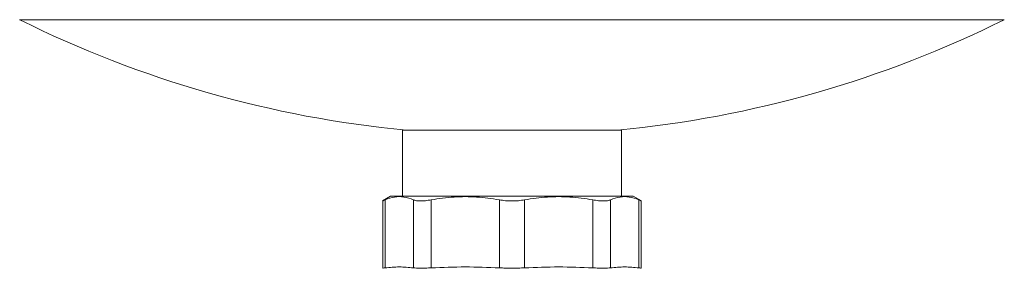
# Model space of a CAD drawing. Extents: x -1391 to 2069, y -1009 to 361.
# Drawn here: x -1290 to -1141, y -772 to -735 of the extents above; entities that cross this region are included whole.
import ezdxf

# ---------------------------------------------------------------- set-up
doc = ezdxf.new("R2010")
doc.units = 0
doc.layers.get('0').update_dxf_attribs({"linetype": 'CONTINUOUS'})
doc.layers.add('AM_0', color=7, linetype='CONTINUOUS', lineweight=50)

# ---------------------------------------------------------------- blocks, each defined once
blk = doc.blocks.new('2830-09-72')
at = {"color": 7, "linetype": 'Continuous', "lineweight": 15}
for p, q in [((-74.67, -355.05), (65.43, -355.05)), ((65.43, -355.05), (74.67, -355.05)), ((-16.6, -371.79), (-16.6, -381.79)), ((-14.41, -371.79), (-16.6, -371.79)), ((16.6, -371.79), (-14.41, -371.79)), ((16.6, -381.79), (16.6, -371.79)), ((-18.4, -381.79), (-19.62, -382.49)), ((18.4, -381.79), (-18.4, -381.79)), ((19.62, -382.49), (18.4, -381.79)), ((-19.61, -382.49), (-19.61, -392.68)), ((-19.23, -382.32), (-19.23, -392.62)), ((-14.95, -382.32), (-14.95, -392.62)), ((-12.25, -382.32), (-12.25, -392.62)), ((-1.91, -382.32), (-1.91, -392.62)), ((1.91, -382.32), (1.91, -392.62)), ((12.25, -392.62), (12.25, -382.32)), ((14.95, -382.32), (14.95, -392.62)), ((19.23, -382.32), (19.23, -392.62)), ((19.61, -392.68), (19.61, -382.49))]:
    blk.add_line(p, q, dxfattribs=at)
for start, end in [(243.6122, 264.535), (275.465, 296.3878)]:
    blk.add_arc((0, -204.55), 168, start, end, dxfattribs=at)
for points, knots in [([(-19.23, -382.32), (-18.75, -382.15), (-17.81, -381.82), (-16.37, -381.82), (-15.43, -382.15), (-14.95, -382.32)], [0, 0, 0, 0, 0.336471, 0.66355, 1, 1, 1, 1]), ([(-12.25, -382.32), (-11.09, -382.15), (-8.82, -381.82), (-5.34, -381.82), (-3.07, -382.15), (-1.91, -382.32)], [0, 0, 0, 0, 0.336471, 0.66355, 1, 1, 1, 1]), ([(1.91, -382.32), (3.07, -382.15), (5.34, -381.82), (8.82, -381.82), (11.09, -382.15), (12.25, -382.32)], [0, 0, 0, 0, 0.336471, 0.66355, 1, 1, 1, 1]), ([(14.95, -382.32), (15.43, -382.15), (16.37, -381.82), (17.81, -381.82), (18.75, -382.15), (19.23, -382.32)], [0, 0, 0, 0, 0.336471, 0.66355, 1, 1, 1, 1]), ([(-19.23, -382.32), (-19.34, -382.37), (-19.56, -382.47), (-19.64, -382.5), (-19.56, -382.47), (-19.34, -382.37), (-19.23, -382.32)], [0, 0, 0, 0, 0.251574, 0.5, 0.748432, 1, 1, 1, 1]), ([(-14.95, -382.32), (-14.81, -382.37), (-14.53, -382.47), (-13.89, -382.5), (-13.13, -382.47), (-12.54, -382.37), (-12.25, -382.32)], [0, 0, 0, 0, 0.251574, 0.5, 0.748432, 1, 1, 1, 1]), ([(-1.91, -382.32), (-1.6, -382.37), (-0.99, -382.47), (0, -382.5), (0.99, -382.47), (1.6, -382.37), (1.91, -382.32)], [0, 0, 0, 0, 0.251574, 0.5, 0.748432, 1, 1, 1, 1]), ([(12.25, -382.32), (12.54, -382.37), (13.13, -382.47), (13.89, -382.5), (14.53, -382.47), (14.81, -382.37), (14.95, -382.32)], [0, 0, 0, 0, 0.251574, 0.5, 0.748432, 1, 1, 1, 1]), ([(19.23, -382.32), (19.34, -382.37), (19.56, -382.47), (19.64, -382.5), (19.56, -382.47), (19.34, -382.37), (19.23, -382.32)], [0, 0, 0, 0, 0.251574, 0.5, 0.748432, 1, 1, 1, 1]), ([(-19.61, -392.68), (-19.61, -392.68), (-19.64, -392.68), (-19.54, -392.66), (-19.34, -392.63), (-19.23, -392.62)], [0, 0, 0, 0, 0.001243, 0.500383, 1, 1, 1, 1]), ([(-14.95, -392.62), (-14.81, -392.63), (-14.53, -392.67), (-13.89, -392.68), (-13.13, -392.67), (-12.54, -392.63), (-12.25, -392.62)], [0, 0, 0, 0, 0.250119, 0.5, 0.749881, 1, 1, 1, 1]), ([(-1.91, -392.62), (-1.6, -392.63), (-0.99, -392.67), (0, -392.68), (0.99, -392.67), (1.6, -392.63), (1.91, -392.62)], [0, 0, 0, 0, 0.250119, 0.5, 0.749881, 1, 1, 1, 1]), ([(12.25, -392.62), (12.54, -392.63), (13.13, -392.67), (13.89, -392.68), (14.53, -392.67), (14.81, -392.63), (14.95, -392.62)], [0, 0, 0, 0, 0.250119, 0.5, 0.749881, 1, 1, 1, 1]), ([(19.23, -392.62), (19.34, -392.63), (19.54, -392.66), (19.64, -392.68), (19.61, -392.68), (19.61, -392.68)], [0, 0, 0, 0, 0.499622, 0.998767, 1, 1, 1, 1])]:
    blk.add_open_spline(points, degree=3, knots=knots, dxfattribs=at)
for points in [[(-19.23, -392.62), (-18.52, -392.55), (-17.09, -392.42), (-15.67, -392.55), (-14.95, -392.62)], [(-12.25, -392.62), (-10.52, -392.55), (-7.08, -392.42), (-3.64, -392.55), (-1.91, -392.62)], [(1.91, -392.62), (3.64, -392.55), (7.08, -392.42), (10.52, -392.55), (12.25, -392.62)], [(14.95, -392.62), (15.67, -392.55), (17.09, -392.42), (18.52, -392.55), (19.23, -392.62)]]:
    blk.add_open_spline(points, degree=3, dxfattribs=at)

msp = doc.modelspace()

# ---------------------------------------------------------------- block references
at = {"layer": 'AM_0'}
msp.add_blockref('2830-09-72', (-1215.43, -379.63), dxfattribs=at)

doc.saveas('drawing.dxf')
